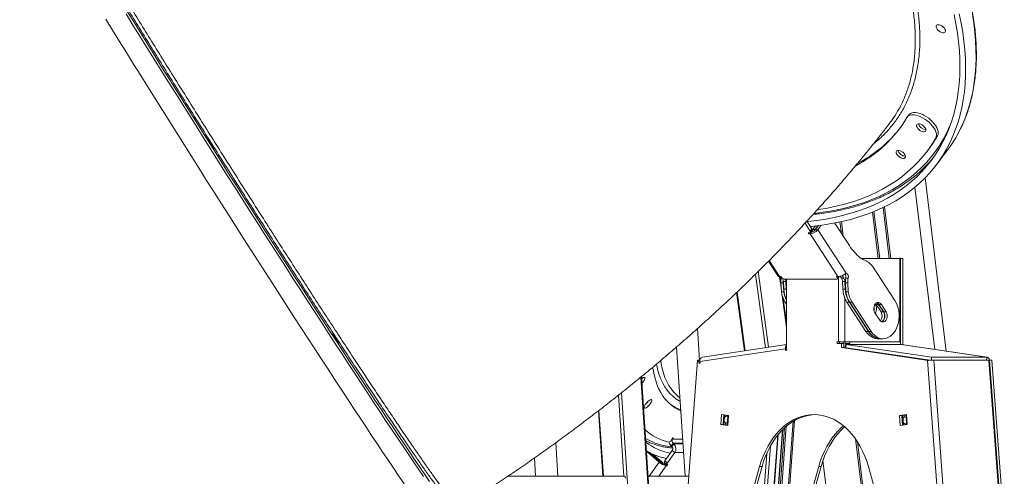
# Model space of a CAD drawing. Units: millimetres. Extents: x -74184 to -22930, y -11302 to 9948.
# Drawn here: x -40921 to -40036, y 5092 to 5502 of the extents above; entities that cross this region are included whole.
import ezdxf

# ---------------------------------------------------------------- set-up
doc = ezdxf.new("R2010")
doc.units = ezdxf.units.MM

msp = doc.modelspace()

# ---------------------------------------------------------------- linework, layer by layer
at = {"color": 7, "linetype": 'Continuous', "lineweight": 15}
for p, q in [((-40121.75, 5416.74), (-40123.31, 5414.7)), ((-40097.59, 5395.71), (-40096.04, 5397.75)), ((-40106.05, 5383.03), (-40104.49, 5385.07)), ((-40097.54, 5371.13), (-40088.18, 5383.33)), ((-40107.21, 5360), (-40088.1, 5204.36)), ((-40210.4, 5312.16), (-40215.06, 5319.31)), ((-40208.84, 5314.2), (-40213.36, 5321.13)), ((-40205.64, 5316.84), (-40208.07, 5313.66)), ((-40203.3, 5317.12), (-40205.95, 5313.66)), ((-40205.81, 5313.39), (-40202.91, 5317.16)), ((-40203.69, 5313.39), (-40200.55, 5317.47)), ((-40188.49, 5319.45), (-40175.21, 5299.08)), ((-40212.34, 5310.69), (-40211.62, 5309.59)), ((-40210.85, 5310.69), (-40212.34, 5310.69)), ((-40210.77, 5310.7), (-40211.62, 5309.59)), ((-40211.62, 5309.59), (-40210.56, 5309.59)), ((-40209, 5311.63), (-40210.56, 5309.59)), ((-40185.69, 5271.47), (-40210.56, 5309.59)), ((-40210.4, 5312.16), (-40208.84, 5314.2)), ((-40210.22, 5310.95), (-40208.66, 5312.98)), ((-40209, 5311.63), (-40209.7, 5311.63)), ((-40205.95, 5313.66), (-40208.07, 5313.66)), ((-40205.81, 5313.39), (-40203.69, 5313.39)), ((-40203.69, 5313.39), (-40178.23, 5274.36)), ((-40247.99, 5284.99), (-40239.41, 5271.84)), ((-40129.9, 5287.53), (-40164.44, 5287.53)), ((-40129.9, 5212.53), (-40129.9, 5287.53)), ((-40129.2, 5287.53), (-40129.9, 5287.53)), ((-40129.2, 5210.36), (-40129.2, 5287.53)), ((-40127.08, 5287.53), (-40129.2, 5287.53)), ((-40127.08, 5210.15), (-40127.08, 5287.53)), ((-40153.83, 5279.64), (-40134.38, 5249.82)), ((-40236.81, 5271.47), (-40237.87, 5271.47)), ((-40236.78, 5267.35), (-40237.34, 5271.47)), ((-40236.16, 5270.47), (-40236.81, 5271.47)), ((-40236.78, 5265.6), (-40234.66, 5265.6)), ((-40236.32, 5257.71), (-40236.78, 5265.6)), ((-40236.41, 5269.97), (-40236.3, 5270.68)), ((-40234.2, 5257.71), (-40234.66, 5265.6)), ((-40234.48, 5266.86), (-40232.36, 5266.86)), ((-40234.48, 5266.86), (-40234.09, 5260.11)), ((-40233.79, 5269), (-40186.55, 5269)), ((-40232.36, 5266.86), (-40231.97, 5260.11)), ((-40231.73, 5207.53), (-40231.73, 5269)), ((-40185.69, 5271.47), (-40186.75, 5271.47)), ((-40186.75, 5271.47), (-40186.1, 5270.47)), ((-40185.92, 5269.25), (-40184.36, 5271.29)), ((-40183.54, 5271.62), (-40182.37, 5269.84)), ((-40180.25, 5269.84), (-40182.37, 5269.84)), ((-40181.76, 5272.16), (-40180.25, 5269.84)), ((-40179.33, 5266.86), (-40181.45, 5266.86)), ((-40181.45, 5266.86), (-40181.06, 5260.11)), ((-40179.33, 5266.86), (-40178.93, 5260.11)), ((-40176.67, 5265.6), (-40178.8, 5265.6)), ((-40178.34, 5257.71), (-40178.8, 5265.6)), ((-40176.3, 5269.97), (-40178.42, 5269.97)), ((-40176.22, 5257.71), (-40176.67, 5265.6)), ((-40276.53, 5257.03), (-40269.43, 5204.55)), ((-40276.53, 5257.03), (-40269.43, 5204.55)), ((-40236.32, 5257.71), (-40234.2, 5257.71)), ((-40234.09, 5260.11), (-40231.97, 5260.11)), ((-40178.93, 5260.11), (-40181.06, 5260.11)), ((-40176.22, 5257.71), (-40178.34, 5257.71)), ((-40231.73, 5229.98), (-40234.65, 5251.58)), ((-40231.73, 5246.44), (-40232.86, 5248.18)), ((-40175.23, 5248.18), (-40177.36, 5248.18)), ((-40177.36, 5248.18), (-40160.29, 5222.02)), ((-40175.23, 5248.18), (-40158.16, 5222.02)), ((-40172.76, 5248.18), (-40174.88, 5248.18)), ((-40157.81, 5222.02), (-40174.88, 5248.18)), ((-40155.69, 5222.02), (-40172.76, 5248.18)), ((-40151.09, 5246.26), (-40151.65, 5246.97)), ((-40148.97, 5246.26), (-40151.09, 5246.26)), ((-40146.77, 5239.65), (-40151.09, 5246.26)), ((-40144.65, 5239.65), (-40148.97, 5246.26)), ((-40146.49, 5246.26), (-40148.61, 5246.26)), ((-40148.61, 5246.26), (-40144.3, 5239.65)), ((-40146.49, 5246.26), (-40142.18, 5239.65)), ((-40147.89, 5232.19), (-40152.21, 5238.8)), ((-40144.65, 5239.65), (-40146.77, 5239.65)), ((-40142.18, 5239.65), (-40144.3, 5239.65)), ((-40309.72, 5196.27), (-40311.61, 5224.61)), ((-40158.16, 5222.02), (-40160.29, 5222.02)), ((-40155.69, 5222.02), (-40157.81, 5222.02)), ((-40186.12, 5212.53), (-40185.06, 5212.53)), ((-40186.12, 5211.03), (-40186.12, 5212.53)), ((-40182.23, 5211.03), (-40186.12, 5211.03)), ((-40179.4, 5212.53), (-40185.06, 5212.53)), ((-40184, 5211.03), (-40184, 5212.53)), ((-40182.23, 5211.03), (-40182.23, 5207.53)), ((-40180.11, 5211.03), (-40182.23, 5211.03)), ((-40180.11, 5211.03), (-40180.11, 5207.53)), ((-40179.4, 5212.53), (-40129.9, 5212.53)), ((-40178.7, 5211.03), (-40178.7, 5207.53)), ((-40178.7, 5211.03), (-40174.81, 5211.03)), ((-40174.81, 5211.03), (-40174.81, 5212.53)), ((-40149.63, 5215.42), (-40147.51, 5215.42)), ((-40147.16, 5215.42), (-40145.04, 5215.42)), ((-40330.54, 5207.97), (-40322.78, 5091.81)), ((-40232.71, 5206.38), (-40309.53, 5194.96)), ((-40231.73, 5210.15), (-40307.29, 5198.92)), ((-40232.6, 5204.89), (-40232.71, 5206.38)), ((-40231.54, 5205.04), (-40232.6, 5204.89)), ((-40231.73, 5207.53), (-40231.54, 5205.04)), ((-40182.23, 5207.53), (-40104.36, 5195.96)), ((-40182.23, 5207.53), (-40180.11, 5207.53)), ((-40180.11, 5207.53), (-40103.07, 5196.08)), ((-40178.7, 5207.53), (-40179.4, 5207.43)), ((-40178.13, 5210.36), (-40178.35, 5207.37)), ((-40178.35, 5207.37), (-40102.62, 5196.12)), ((-40178.13, 5210.36), (-40101.31, 5198.94)), ((-40128.63, 5210.36), (-40178.13, 5210.36)), ((-40128.63, 5210.36), (-40051.81, 5198.94)), ((-40128.63, 5210.36), (-40128.34, 5210.34)), ((-40051.52, 5198.92), (-40128.34, 5210.34)), ((-40322.8, 5047.09), (-40311.71, 5196.27)), ((-40311.71, 5196.27), (-40310.68, 5196.12)), ((-40311.71, 5196.27), (-40309.59, 5196.27)), ((-40310.47, 5193.31), (-40310.68, 5196.12)), ((-40309.49, 5196.12), (-40310.68, 5196.12)), ((-40309.41, 5193.47), (-40310.47, 5193.31)), ((-40309.59, 5196.27), (-40309.47, 5196.25)), ((-40309.53, 5194.96), (-40309.41, 5193.47)), ((-40105.06, 5195.85), (-40104.36, 5195.96)), ((-40093.98, 5046.67), (-40105.06, 5195.85)), ((-40104.36, 5195.96), (-40104.27, 5195.96)), ((-40101.31, 5198.94), (-40101.51, 5196.2)), ((-40101.31, 5198.94), (-40051.81, 5198.94)), ((-40088.33, 5047.09), (-40099.42, 5196.27)), ((-40049.92, 5196.27), (-40099.42, 5196.27)), ((-40038.84, 5047.09), (-40049.92, 5196.27)), ((-40049.22, 5196.27), (-40049.92, 5196.17)), ((-40038.13, 5047.09), (-40049.22, 5196.27)), ((-40047.1, 5196.27), (-40049.22, 5196.27)), ((-40036.01, 5047.09), (-40047.1, 5196.27)), ((-40351.98, 5188.95), (-40352.43, 5189.33)), ((-40349.46, 4994.52), (-40361.95, 5181.47)), ((-40356.43, 5158.65), (-40356.04, 5159.22)), ((-40329.34, 5163.85), (-40327.49, 5162.27)), ((-40400.75, 5150.59), (-40396.82, 5091.81)), ((-40347.11, 3491.02), (-40224.41, 5141.94)), ((-40290.77, 5138.44), (-40290.1, 5147.39)), ((-40290.1, 5147.39), (-40283.77, 5146.45)), ((-40288.64, 5138.44), (-40288, 5147.08)), ((-40286.41, 5139.88), (-40284.91, 5139.88)), ((-40284.46, 5145.85), (-40285.97, 5145.85)), ((-40284.77, 5137.87), (-40284.58, 5140.36)), ((-40283.77, 5146.45), (-40284.44, 5137.5)), ((-40284.2, 5145.43), (-40284.12, 5146.5)), ((-40130.19, 5146.45), (-40123.86, 5147.39)), ((-40129.52, 5137.5), (-40130.19, 5146.45)), ((-40130.19, 5146.45), (-40128.07, 5146.45)), ((-40128.07, 5146.45), (-40123.83, 5147.08)), ((-40127.42, 5137.81), (-40128.07, 5146.45)), ((-40124.33, 5145.01), (-40125.84, 5145.01)), ((-40124, 5144.53), (-40124.19, 5147.03)), ((-40123.86, 5147.39), (-40123.19, 5138.44)), ((-40358.75, 5133.73), (-40356.58, 5131.88)), ((-40284.44, 5137.5), (-40290.77, 5138.44)), ((-40290.77, 5138.44), (-40288.64, 5138.44)), ((-40284.41, 5137.81), (-40288.64, 5138.44)), ((-40235.33, 5133.52), (-40239.53, 5077.11)), ((-40123.19, 5138.44), (-40129.52, 5137.5)), ((-40125.39, 5139.05), (-40123.89, 5139.05)), ((-40123.55, 5138.39), (-40123.63, 5139.46)), ((-40333.76, 5126.23), (-40335.36, 5124)), ((-40334.02, 5125.05), (-40333.17, 5126.23)), ((-40333.17, 5126.23), (-40333.76, 5126.23)), ((-40243.1, 5076.74), (-40239.2, 5129.23)), ((-40437.08, 5091.81), (-40439.09, 5121.9)), ((-40357.33, 5114.66), (-40357.49, 5114.7)), ((-40356.77, 5113.74), (-40357.46, 5114.23)), ((-40345.98, 5104.55), (-40356.77, 5113.74)), ((-40344.8, 5104.55), (-40355.09, 5113.32)), ((-40334.32, 5114.9), (-40340.93, 5105.71)), ((-40333.61, 5121.4), (-40335.31, 5119.04)), ((-40334.73, 5118.55), (-40335.31, 5119.04)), ((-40334.73, 5118.55), (-40333.03, 5120.91)), ((-40334.32, 5114.9), (-40332.15, 5113.05)), ((-40333.03, 5120.91), (-40333.61, 5121.4)), ((-40458.22, 5108.22), (-40457.12, 5091.81)), ((-40354.54, 5113.02), (-40344.89, 5104.8)), ((-40351.7, 5111.61), (-40343.71, 5104.8)), ((-40344.8, 5104.55), (-40345.98, 5104.55)), ((-40344.89, 5104.8), (-40343.71, 5104.8)), ((-40340.93, 5105.71), (-40338.76, 5103.86)), ((-40332.15, 5113.05), (-40338.76, 5103.86)), ((-40341.89, 5102.95), (-40339.72, 5101.1)), ((-40341.3, 5102.95), (-40341.89, 5102.95)), ((-40341.44, 5104.18), (-40339.27, 5102.33)), ((-40340.81, 5103.64), (-40341.3, 5102.95)), ((-40341.3, 5102.95), (-40339.13, 5101.1)), ((-40339.72, 5101.1), (-40339.13, 5101.1)), ((-40339.13, 5101.1), (-40338.28, 5102.28)), ((-40338.28, 5102.28), (-40339.11, 5102.28)), ((-40255.83, 5100.47), (-40265.05, 5067.8)), ((-40253.71, 5100.47), (-40262.93, 5067.8)), ((-40255.83, 5100.47), (-40253.71, 5100.47)), ((-40212.01, 5067.8), (-40202.79, 5100.47)), ((-40209.89, 5067.8), (-40200.67, 5100.47)), ((-40200.67, 5100.47), (-40202.79, 5100.47)), ((-40148.91, 5067.8), (-40158.13, 5100.47)), ((-40377.63, 5091.81), (-40481.95, 5091.81)), ((-40319.47, 5091.81), (-40355.96, 5091.81))]:
    msp.add_line(p, q, dxfattribs=at)
at = {"color": 8, "linetype": 'Continuous', "lineweight": 15}
for p, q in [((-40116.26, 5351.67), (-40098.36, 5205.88)), ((-40154.49, 5329.26), (-40149.36, 5287.53)), ((-40153.15, 5329.8), (-40147.96, 5287.53)), ((-40144.97, 5333.43), (-40139.34, 5287.53)), ((-40143.64, 5334.07), (-40137.93, 5287.53)), ((-40183.68, 5320.44), (-40182.41, 5310.12)), ((-40182.31, 5320.74), (-40180.68, 5307.47)), ((-40247.21, 5285.78), (-40237.87, 5271.47)), ((-40250.58, 5207.35), (-40259.52, 5273.51)), ((-40257.01, 5276.01), (-40247.78, 5207.76)), ((-40236.52, 5261.06), (-40237.92, 5271.47)), ((-40236.41, 5269.97), (-40235.75, 5269.97)), ((-40186.1, 5270.47), (-40185.34, 5271.46)), ((-40185.06, 5212.53), (-40185.06, 5270.38)), ((-40276, 5257.53), (-40268.84, 5204.63)), ((-40231.73, 5225.66), (-40235.61, 5254.34)), ((-40232.86, 5248.18), (-40231.73, 5248.18)), ((-40179.4, 5212.53), (-40179.4, 5252.23)), ((-40180.46, 5212.53), (-40180.27, 5211.03)), ((-40179.05, 5212.53), (-40178.7, 5209.64)), ((-40231.64, 5206.38), (-40232.71, 5206.38)), ((-40180.11, 5209.71), (-40179.84, 5207.49)), ((-40052.01, 5196.27), (-40051.81, 5198.94)), ((-40350.04, 4994.52), (-40362.51, 5181.01)), ((-40379.95, 5166.89), (-40368.43, 4994.52)), ((-40377.76, 5091.81), (-40382.64, 5164.76)), ((-40400.19, 5151.02), (-40396.23, 5091.81)), ((-40348.28, 3491.02), (-40225.63, 5141.23)), ((-40287.95, 5138.34), (-40287.6, 5142.97)), ((-40287.6, 5142.97), (-40287.31, 5146.98)), ((-40286.54, 5138.13), (-40286.41, 5139.88)), ((-40285.97, 5145.85), (-40285.9, 5146.77)), ((-40285.05, 5137.91), (-40284.91, 5139.88)), ((-40284.46, 5145.85), (-40284.41, 5146.55)), ((-40127.02, 5141.92), (-40127.37, 5146.56)), ((-40126.73, 5137.92), (-40127.02, 5141.92)), ((-40125.84, 5145.01), (-40125.97, 5146.76)), ((-40124.33, 5145.01), (-40124.48, 5146.99)), ((-40239.2, 5077.49), (-40235.01, 5133.84)), ((-40237.7, 5077.27), (-40233.38, 5135.39)), ((-40236.52, 5074.18), (-40231.87, 5136.72)), ((-40125.32, 5138.13), (-40125.39, 5139.05)), ((-40123.83, 5138.35), (-40123.89, 5139.05)), ((-40334.02, 5125.05), (-40334.38, 5125.36)), ((-40325, 5125.05), (-40334.02, 5125.05)), ((-40243.59, 5074.18), (-40239.52, 5128.83)), ((-40169.76, 5125.46), (-40154.69, 5002.72)), ((-40168.05, 5122.9), (-40153.37, 5003.36)), ((-40367.15, 3491.02), (-40246.16, 5118.95)), ((-40356.77, 5113.74), (-40355.82, 5113.74)), ((-40333.61, 5121.4), (-40324.76, 5121.4)), ((-40333.03, 5120.91), (-40324.72, 5120.91)), ((-40369.98, 3491.02), (-40249.49, 5112.25)), ((-40355.15, 5091.81), (-40345.98, 5104.55)), ((-40332.15, 5113.05), (-40324.2, 5113.05)), ((-40198.93, 5105.97), (-40185.43, 4995.98)), ((-40339.72, 5101.1), (-40346.41, 5091.81))]:
    msp.add_line(p, q, dxfattribs=at)
at = {"color": 7, "linetype": 'Continuous', "lineweight": 15, "flags": 128}
for points in [[(-40843.34, 5502.72), (-40837.18, 5492.75), (-40830.95, 5482.7), (-40824.65, 5472.55), (-40818.3, 5462.33), (-40811.89, 5452.05), (-40805.43, 5441.7), (-40798.93, 5431.3), (-40792.4, 5420.86), (-40785.83, 5410.39), (-40779.23, 5399.89), (-40772.61, 5389.37), (-40765.97, 5378.84), (-40759.32, 5368.31), (-40752.67, 5357.79), (-40746.01, 5347.28), (-40739.36, 5336.8), (-40732.71, 5326.35), (-40726.09, 5315.94), (-40719.48, 5305.58), (-40712.89, 5295.27), (-40706.34, 5285.03), (-40699.82, 5274.87), (-40693.34, 5264.78), (-40686.91, 5254.79), (-40680.53, 5244.89), (-40674.2, 5235.09), (-40667.94, 5225.41), (-40661.74, 5215.85), (-40655.62, 5206.42), (-40649.56, 5197.13), (-40643.59, 5187.97), (-40637.71, 5178.97), (-40631.91, 5170.12), (-40626.21, 5161.44), (-40620.61, 5152.93), (-40615.11, 5144.6), (-40609.72, 5136.46), (-40604.44, 5128.5), (-40599.28, 5120.74), (-40594.24, 5113.19), (-40589.32, 5105.84), (-40584.53, 5098.71), (-40579.88, 5091.8), (-40575.36, 5085.12)], [(-40823.79, 5509.22), (-40817.6, 5499.22), (-40811.35, 5489.13), (-40805.03, 5478.96), (-40798.65, 5468.71), (-40792.23, 5458.4), (-40785.75, 5448.04), (-40779.24, 5437.62), (-40772.69, 5427.17), (-40766.11, 5416.68), (-40759.5, 5406.17), (-40752.87, 5395.65), (-40746.23, 5385.12), (-40739.58, 5374.59), (-40732.92, 5364.08), (-40726.27, 5353.58), (-40719.62, 5343.11), (-40712.98, 5332.68), (-40706.36, 5322.29), (-40699.76, 5311.95), (-40693.19, 5301.68), (-40686.65, 5291.47), (-40680.15, 5281.34), (-40673.7, 5271.3), (-40667.29, 5261.35), (-40660.93, 5251.5), (-40654.64, 5241.76), (-40648.4, 5232.13), (-40642.24, 5222.64), (-40636.15, 5213.27), (-40630.14, 5204.04)], [(-40081.04, 5506.76), (-40079.42, 5498.53), (-40078.11, 5490.41), (-40077.1, 5482.42), (-40076.38, 5474.55), (-40075.97, 5466.82), (-40075.86, 5459.22), (-40076.04, 5451.77), (-40076.53, 5444.48), (-40077.32, 5437.34), (-40078.41, 5430.36), (-40079.8, 5423.56), (-40081.49, 5416.93), (-40083.47, 5410.48), (-40085.75, 5404.21), (-40088.32, 5398.14), (-40091.18, 5392.26), (-40094.33, 5386.58), (-40097.77, 5381.11), (-40101.49, 5375.85), (-40105.49, 5370.8), (-40109.77, 5365.96), (-40114.32, 5361.35), (-40119.14, 5356.97), (-40124.23, 5352.81), (-40129.57, 5348.88), (-40135.18, 5345.19), (-40141.04, 5341.74), (-40147.15, 5338.53), (-40153.5, 5335.57), (-40160.09, 5332.85), (-40166.91, 5330.37), (-40173.97, 5328.15), (-40181.24, 5326.18), (-40188.73, 5324.46), (-40196.42, 5323), (-40204.33, 5321.8), (-40212.42, 5320.85), (-40213.13, 5320.78)], [(-40076.53, 5507.46), (-40074.82, 5499.15), (-40073.41, 5490.96), (-40072.29, 5482.89), (-40071.47, 5474.94), (-40070.95, 5467.12), (-40070.74, 5459.44), (-40070.82, 5451.91), (-40071.2, 5444.52), (-40071.88, 5437.29), (-40072.85, 5430.22), (-40074.13, 5423.31), (-40075.7, 5416.58), (-40077.57, 5410.02), (-40079.74, 5403.65), (-40082.19, 5397.47), (-40084.94, 5391.47), (-40087.98, 5385.68), (-40091.3, 5380.09), (-40094.9, 5374.7), (-40098.79, 5369.52), (-40102.95, 5364.56), (-40107.39, 5359.82), (-40112.1, 5355.3), (-40117.07, 5351), (-40122.31, 5346.94), (-40127.81, 5343.1), (-40133.56, 5339.51), (-40139.56, 5336.15), (-40145.8, 5333.03), (-40152.29, 5330.16), (-40159.01, 5327.53), (-40165.96, 5325.15), (-40173.14, 5323.02), (-40180.53, 5321.14), (-40188.14, 5319.52), (-40195.95, 5318.15), (-40203.96, 5317.03), (-40210.24, 5316.35)], [(-40095.52, 5497.7), (-40094.47, 5497.57), (-40093.33, 5497.17), (-40092.17, 5496.53), (-40091.08, 5495.72), (-40090.14, 5494.77), (-40089.43, 5493.78), (-40088.98, 5492.8), (-40088.85, 5491.91), (-40089.03, 5491.18), (-40089.51, 5490.66), (-40090.26, 5490.39), (-40091.22, 5490.39), (-40092.33, 5490.66), (-40093.49, 5491.18), (-40094.62, 5491.91), (-40095.65, 5492.8), (-40096.48, 5493.78), (-40097.07, 5494.77), (-40097.36, 5495.72), (-40097.34, 5496.53), (-40097, 5497.17), (-40096.38, 5497.57), (-40095.52, 5497.7)], [(-40090.9, 5495.56), (-40091.32, 5495.84), (-40092.21, 5496.56)], [(-40092.21, 5496.56), (-40091.51, 5495.98), (-40090.9, 5495.56)], [(-40097.59, 5395.71), (-40097.12, 5396.89), (-40096.94, 5398.26), (-40097.07, 5399.77), (-40097.5, 5401.4), (-40098.23, 5403.11), (-40099.23, 5404.87), (-40100.48, 5406.62), (-40101.96, 5408.34), (-40103.64, 5409.98), (-40105.47, 5411.51), (-40107.42, 5412.89), (-40109.43, 5414.1), (-40111.47, 5415.1), (-40113.5, 5415.88), (-40115.46, 5416.41), (-40117.31, 5416.69), (-40119.01, 5416.71), (-40120.52, 5416.46), (-40121.81, 5415.96), (-40122.86, 5415.21), (-40123.62, 5414.23)], [(-40096.04, 5397.75), (-40095.56, 5398.93), (-40095.38, 5400.29), (-40095.51, 5401.81), (-40095.94, 5403.44), (-40096.67, 5405.15), (-40097.67, 5406.9), (-40098.92, 5408.65), (-40100.41, 5410.37), (-40102.08, 5412.01), (-40103.91, 5413.54), (-40105.86, 5414.93), (-40107.87, 5416.13), (-40109.92, 5417.14), (-40111.94, 5417.91), (-40113.9, 5418.45), (-40115.75, 5418.72), (-40117.45, 5418.74), (-40118.96, 5418.49), (-40120.26, 5417.99), (-40121.3, 5417.24), (-40121.75, 5416.74)], [(-40107.1, 5404.97), (-40107.87, 5405.95), (-40108.85, 5406.86), (-40109.95, 5407.63), (-40111.11, 5408.21), (-40112.22, 5408.54), (-40113.22, 5408.61), (-40114.02, 5408.41), (-40114.57, 5407.95), (-40114.83, 5407.27), (-40114.77, 5406.42), (-40114.41, 5405.47), (-40113.76, 5404.47), (-40112.88, 5403.52), (-40111.83, 5402.67), (-40110.69, 5401.99), (-40109.54, 5401.54), (-40108.48, 5401.33), (-40107.57, 5401.4), (-40106.88, 5401.73), (-40106.48, 5402.31), (-40106.38, 5403.08), (-40106.59, 5403.99), (-40107.1, 5404.97)], [(-40747.39, 5388.14), (-40748.08, 5389.21), (-40748.81, 5390.36), (-40749.52, 5391.49), (-40750.16, 5392.53), (-40750.68, 5393.41), (-40751.04, 5394.04), (-40751.23, 5394.4), (-40751.21, 5394.44), (-40751, 5394.17), (-40750.61, 5393.61), (-40750.07, 5392.8), (-40749.42, 5391.8), (-40748.7, 5390.69), (-40747.98, 5389.53), (-40747.29, 5388.44), (-40746.71, 5387.47), (-40746.26, 5386.71), (-40745.98, 5386.21), (-40745.9, 5386.01), (-40746.01, 5386.12), (-40746.32, 5386.54), (-40746.79, 5387.23), (-40747.39, 5388.14)], [(-40203.74, 5331.37), (-40202.83, 5331.51), (-40194.83, 5332.86), (-40187.06, 5334.48), (-40179.52, 5336.38), (-40172.21, 5338.55), (-40165.13, 5340.98), (-40158.31, 5343.68), (-40151.74, 5346.64), (-40145.42, 5349.87), (-40139.37, 5353.35), (-40133.59, 5357.09), (-40128.09, 5361.07), (-40122.86, 5365.31), (-40117.92, 5369.79), (-40113.26, 5374.51), (-40108.9, 5379.47), (-40104.83, 5384.66), (-40101.06, 5390.07), (-40097.59, 5395.71)], [(-40125.47, 5381.15), (-40126.25, 5382.14), (-40127.23, 5383.06), (-40128.35, 5383.84), (-40129.51, 5384.41), (-40130.63, 5384.75), (-40131.64, 5384.82), (-40132.45, 5384.61), (-40133, 5384.15), (-40133.26, 5383.47), (-40133.2, 5382.62), (-40132.84, 5381.65), (-40132.18, 5380.65), (-40131.29, 5379.69), (-40130.24, 5378.83), (-40129.09, 5378.15), (-40127.93, 5377.69), (-40126.86, 5377.49), (-40125.94, 5377.55), (-40125.25, 5377.89), (-40124.84, 5378.47), (-40124.74, 5379.24), (-40124.95, 5380.16), (-40125.47, 5381.15)], [(-40210.85, 5310.69), (-40210.59, 5310.72), (-40210.38, 5310.81), (-40210.23, 5310.94), (-40210.13, 5311.13), (-40210.1, 5311.35), (-40210.14, 5311.6), (-40210.24, 5311.88), (-40210.4, 5312.16)], [(-40205.95, 5313.66), (-40206.23, 5313.22), (-40206.43, 5312.74)], [(-40186.55, 5269), (-40186.29, 5269.03), (-40186.08, 5269.11), (-40185.93, 5269.25), (-40185.83, 5269.43), (-40185.8, 5269.65), (-40185.84, 5269.91), (-40185.94, 5270.18), (-40186.1, 5270.47)], [(-40231.97, 5260.11), (-40231.82, 5258.46), (-40231.73, 5257.74)], [(-40134.38, 5249.82), (-40133.19, 5247.73), (-40132.2, 5245.44), (-40131.43, 5242.99), (-40130.89, 5240.42), (-40130.6, 5237.77), (-40130.55, 5235.09), (-40130.75, 5232.42), (-40131.2, 5229.82), (-40131.88, 5227.31), (-40132.78, 5224.96), (-40133.9, 5222.79), (-40135.21, 5220.85), (-40136.68, 5219.16), (-40138.3, 5217.76), (-40140.03, 5216.68), (-40141.85, 5215.92), (-40143.72, 5215.5), (-40145.62, 5215.43), (-40147.5, 5215.72), (-40149.35, 5216.34), (-40151.12, 5217.31), (-40152.78, 5218.59), (-40154.32, 5220.17), (-40155.69, 5222.02)], [(-40152.21, 5238.8), (-40152.79, 5239.98), (-40153.14, 5241.32), (-40153.24, 5242.75), (-40153.06, 5244.17), (-40152.64, 5245.47), (-40151.99, 5246.57), (-40151.16, 5247.4), (-40150.2, 5247.9), (-40149.19, 5248.03), (-40148.19, 5247.78), (-40147.27, 5247.18), (-40146.49, 5246.26)], [(-40148.97, 5246.26), (-40149.75, 5247.18), (-40150.59, 5247.75)], [(-40142.18, 5239.65), (-40141.59, 5238.47), (-40141.24, 5237.12), (-40141.15, 5235.69), (-40141.32, 5234.28), (-40141.75, 5232.98), (-40142.4, 5231.87), (-40143.23, 5231.05), (-40144.18, 5230.55), (-40145.19, 5230.42), (-40146.19, 5230.67), (-40147.11, 5231.27), (-40147.89, 5232.19)], [(-40146.27, 5230.7), (-40145.7, 5231.05), (-40144.87, 5231.87), (-40144.22, 5232.98), (-40143.8, 5234.28), (-40143.62, 5235.69), (-40143.72, 5237.12), (-40144.07, 5238.47), (-40144.65, 5239.65)], [(-40144.3, 5239.65), (-40143.71, 5238.47), (-40143.36, 5237.12), (-40143.27, 5235.69), (-40143.44, 5234.28), (-40143.87, 5232.98), (-40144.52, 5231.87), (-40145.35, 5231.05), (-40146.1, 5230.62)], [(-40635.57, 5213.66), (-40636.27, 5214.73), (-40636.99, 5215.87), (-40637.7, 5217.01), (-40638.34, 5218.05), (-40638.86, 5218.92), (-40639.23, 5219.56), (-40639.41, 5219.91), (-40639.4, 5219.96), (-40639.19, 5219.69), (-40638.8, 5219.13), (-40638.25, 5218.32), (-40637.6, 5217.32), (-40636.89, 5216.2), (-40636.16, 5215.05), (-40635.48, 5213.95), (-40634.89, 5212.99), (-40634.45, 5212.23), (-40634.17, 5211.73), (-40634.08, 5211.52), (-40634.2, 5211.64), (-40634.5, 5212.05), (-40634.97, 5212.75), (-40635.57, 5213.66)], [(-40160.29, 5222.02), (-40158.91, 5220.17), (-40157.38, 5218.59), (-40155.71, 5217.31), (-40153.94, 5216.34), (-40152.1, 5215.72), (-40150.21, 5215.43), (-40149.63, 5215.42)], [(-40158.16, 5222.02), (-40156.79, 5220.17), (-40155.26, 5218.59), (-40153.59, 5217.31), (-40151.82, 5216.34), (-40149.98, 5215.72), (-40148.09, 5215.43), (-40147.33, 5215.42)], [(-40630.14, 5204.04), (-40624.21, 5194.97), (-40618.37, 5186.04), (-40612.62, 5177.28), (-40606.97, 5168.69), (-40601.42, 5160.27), (-40595.98, 5152.04), (-40590.65, 5143.99), (-40585.43, 5136.14), (-40580.34, 5128.49), (-40575.36, 5121.05), (-40570.51, 5113.82), (-40565.8, 5106.81), (-40561.22, 5100.03), (-40556.77, 5093.48), (-40552.47, 5087.16)], [(-40326.7, 5150.45), (-40328.7, 5151.43), (-40331.97, 5153.36), (-40335, 5155.56), (-40337.8, 5158.04), (-40340.36, 5160.81), (-40342.67, 5163.84), (-40344.74, 5167.15), (-40346.56, 5170.73), (-40348.13, 5174.58), (-40349.46, 5178.69), (-40350.53, 5183.06), (-40351.35, 5187.68)], [(-40360.39, 5176.77), (-40359.7, 5177.83), (-40359.2, 5178.82), (-40358.94, 5179.65), (-40358.93, 5180.27), (-40359.18, 5180.62), (-40359.66, 5180.7), (-40360.35, 5180.48), (-40361.18, 5179.99), (-40361.82, 5179.49)], [(-40361.54, 5175.35), (-40361.22, 5175.71), (-40360.39, 5176.77)], [(-40332.33, 5166.7), (-40330.57, 5164.94), (-40329.34, 5163.85)], [(-40354.26, 5156.8), (-40353.57, 5157.87), (-40353.07, 5158.85), (-40352.81, 5159.68), (-40352.81, 5160.3), (-40353.05, 5160.66), (-40353.53, 5160.73), (-40354.22, 5160.51), (-40355.05, 5160.02), (-40355.97, 5159.29), (-40356.9, 5158.37), (-40357.79, 5157.34), (-40358.56, 5156.27), (-40359.16, 5155.24), (-40359.54, 5154.32), (-40359.68, 5153.59), (-40359.56, 5153.09), (-40359.19, 5152.88), (-40358.6, 5152.95), (-40357.84, 5153.31), (-40356.95, 5153.93), (-40356.02, 5154.76), (-40355.1, 5155.74), (-40354.26, 5156.8)], [(-40158.13, 5100.47), (-40159.62, 5105.24), (-40161.33, 5109.85), (-40163.28, 5114.28), (-40165.43, 5118.5), (-40167.79, 5122.5), (-40170.34, 5126.26), (-40173.07, 5129.76), (-40175.97, 5132.97), (-40179.02, 5135.9), (-40182.21, 5138.51), (-40185.52, 5140.8), (-40188.93, 5142.76), (-40192.43, 5144.38), (-40196.01, 5145.64), (-40199.63, 5146.55), (-40203.3, 5147.09), (-40206.98, 5147.28), (-40210.66, 5147.09), (-40214.32, 5146.55), (-40217.95, 5145.64), (-40221.53, 5144.38), (-40225.03, 5142.76), (-40228.44, 5140.8), (-40231.75, 5138.51), (-40234.94, 5135.9), (-40237.99, 5132.97), (-40240.89, 5129.76), (-40243.62, 5126.26), (-40246.17, 5122.5), (-40248.53, 5118.5), (-40250.68, 5114.28), (-40252.62, 5109.85), (-40254.34, 5105.24), (-40255.83, 5100.47)], [(-40205.92, 5147.26), (-40208.54, 5147.09), (-40212.2, 5146.55), (-40215.83, 5145.64), (-40219.4, 5144.38), (-40222.91, 5142.76), (-40226.32, 5140.8), (-40229.63, 5138.51), (-40232.82, 5135.9), (-40235.87, 5132.97), (-40238.76, 5129.76), (-40241.5, 5126.26), (-40244.05, 5122.5), (-40246.41, 5118.5), (-40248.56, 5114.28), (-40250.5, 5109.85), (-40252.22, 5105.24), (-40253.71, 5100.47)], [(-40202.79, 5100.47), (-40201.31, 5105.24), (-40199.59, 5109.85), (-40197.65, 5114.28), (-40195.49, 5118.5), (-40193.14, 5122.5), (-40190.58, 5126.26), (-40187.85, 5129.76), (-40184.95, 5132.97), (-40181.91, 5135.9), (-40180.46, 5137.13)], [(-40200.67, 5100.47), (-40199.19, 5105.24), (-40197.47, 5109.85), (-40195.53, 5114.28), (-40193.37, 5118.5), (-40191.01, 5122.5), (-40188.46, 5126.26), (-40185.73, 5129.76), (-40182.83, 5132.97), (-40179.78, 5135.9), (-40179.4, 5136.23)], [(-40344.89, 5104.8), (-40344.5, 5104.39), (-40344.36, 5104.2)], [(-40341.44, 5104.18), (-40341.5, 5104.25), (-40341.53, 5104.4), (-40341.51, 5104.59), (-40341.43, 5104.83), (-40341.31, 5105.1), (-40341.14, 5105.4), (-40340.93, 5105.71)], [(-40338.76, 5103.86), (-40338.97, 5103.55), (-40339.14, 5103.25), (-40339.26, 5102.98), (-40339.33, 5102.74), (-40339.36, 5102.55), (-40339.32, 5102.4), (-40339.24, 5102.31), (-40339.11, 5102.28)]]:
    msp.add_lwpolyline(points, dxfattribs=at)
at = {"color": 8, "linetype": 'Continuous', "lineweight": 15, "flags": 128}
for points in [[(-40631.36, 5202.14), (-40637.37, 5211.37), (-40643.46, 5220.73), (-40649.62, 5230.23), (-40655.85, 5239.85), (-40662.15, 5249.59), (-40668.5, 5259.43), (-40674.91, 5269.38), (-40681.36, 5279.42), (-40687.86, 5289.55), (-40694.4, 5299.75), (-40700.97, 5310.03), (-40707.57, 5320.36), (-40714.19, 5330.75), (-40720.82, 5341.18), (-40727.47, 5351.65), (-40734.13, 5362.14), (-40740.78, 5372.66), (-40747.44, 5383.19), (-40754.08, 5393.72), (-40760.71, 5404.24), (-40767.32, 5414.75), (-40773.9, 5425.24), (-40780.46, 5435.7), (-40786.98, 5446.12), (-40793.45, 5456.49), (-40799.89, 5466.81), (-40806.27, 5477.06), (-40812.59, 5487.24), (-40818.86, 5497.35), (-40825.06, 5507.36)], [(-40064.72, 5507.25), (-40063.46, 5499.12), (-40062.49, 5491.1), (-40061.82, 5483.22), (-40061.45, 5475.47), (-40061.38, 5467.86), (-40061.61, 5460.4), (-40062.14, 5453.09), (-40062.97, 5445.94), (-40064.1, 5438.95), (-40065.53, 5432.13), (-40067.25, 5425.48), (-40069.26, 5419.02), (-40071.57, 5412.74), (-40074.18, 5406.65), (-40075.35, 5404.16)], [(-40207.08, 5327.98), (-40206.64, 5328.02), (-40198.64, 5329.05), (-40190.84, 5330.34), (-40183.25, 5331.88), (-40175.87, 5333.67), (-40168.7, 5335.72), (-40161.76, 5338.01), (-40155.04, 5340.55), (-40148.56, 5343.34), (-40142.32, 5346.38), (-40136.32, 5349.65), (-40130.57, 5353.17), (-40125.08, 5356.92), (-40119.84, 5360.91), (-40114.86, 5365.12), (-40110.15, 5369.56), (-40105.71, 5374.23), (-40101.55, 5379.11), (-40097.66, 5384.21), (-40094.05, 5389.52), (-40090.72, 5395.03), (-40087.68, 5400.75), (-40084.93, 5406.67), (-40084.15, 5408.49)], [(-40557.93, 5091.48), (-40562.39, 5098.05), (-40566.97, 5104.84), (-40571.7, 5111.86), (-40576.55, 5119.1), (-40581.53, 5126.55), (-40586.63, 5134.21), (-40591.85, 5142.06), (-40597.19, 5150.12), (-40602.63, 5158.36), (-40608.18, 5166.78), (-40613.84, 5175.37), (-40619.59, 5184.14), (-40625.43, 5193.06), (-40631.36, 5202.14)], [(-40344.67, 5195.87), (-40344.24, 5192.98), (-40343.37, 5188.59), (-40342.25, 5184.45), (-40340.9, 5180.56), (-40339.3, 5176.92), (-40337.47, 5173.53), (-40335.4, 5170.41), (-40333.1, 5167.54), (-40332.33, 5166.7)], [(-40327.28, 5159.14), (-40328, 5159.55), (-40331.07, 5161.54), (-40333.9, 5163.8), (-40336.51, 5166.33), (-40338.89, 5169.12), (-40341.04, 5172.18), (-40342.95, 5175.49), (-40344.62, 5179.07), (-40346.06, 5182.89), (-40347.25, 5186.97), (-40348.21, 5191.29), (-40348.45, 5192.67)]]:
    msp.add_lwpolyline(points, dxfattribs=at)
at = {"color": 7, "linetype": 'Continuous', "lineweight": 15}
for centre, radius, start, end in [((-40220.87, 5471.36), 112.79, 297.10305, 329.56829), ((-40106.2, 5410.72), 7.36, 196.7403, 268.32052), ((-40220.01, 5474.55), 114.13, 297.28854, 321.51497), ((-40196.71, 5455.73), 116.18, 322.53702, 330.05773), ((-40184.16, 5456.82), 120.88, 322.55856, 334.17405), ((-40124.6, 5386.91), 7.38, 196.4671, 269.10235), ((-40124.47, 5387.08), 7.56, 197.40265, 267.65739), ((-40192.24, 5454.68), 120, 310.75113, 320.4163), ((-40211.51, 5319.43), 9.88, 275.53384, 322.32318), ((-40209.44, 5316.19), 4.59, 275.53191, 322.32409), ((-40209.63, 5313.47), 1.08, 333.39917, 42.80051), ((-40205.14, 5311.55), 3.61, 144.26744, 178.57887), ((-40137.62, 5323.12), 44.61, 212.61074, 231.45931), ((-40140.41, 5322.6), 42.51, 233.95622, 235.37321), ((-40156.06, 5299.84), 14.88, 235.17039, 249.06318), ((-40167.62, 5270.78), 16.39, 32.70162, 67.61724), ((-40182.5, 5271.05), 4.21, 345.21677, 37.49508), ((-40179.62, 5271.13), 3.52, 340.74207, 66.59715), ((-40221.51, 5266.5), 15.3, 166.88524, 183.38672), ((-40233.43, 5272.22), 3.24, 212.73865, 263.71198), ((-40240.73, 5266.57), 6.26, 2.6673, 28.29188), ((-40219.18, 5266.5), 15.5, 174.8315, 183.32789), ((-40238.86, 5266.52), 6.51, 2.99511, 22.41906), ((-40187.59, 5266.59), 6.15, 2.52939, 31.94762), ((-40185.47, 5266.59), 6.15, 2.52939, 31.94762), ((-40163.52, 5266.5), 15.3, 166.88627, 183.38569), ((-40161.4, 5266.5), 15.3, 166.88524, 183.38672), ((-40212.76, 5260.87), 23.77, 187.6394, 212.25355), ((-40209.69, 5261.13), 24.75, 187.94295, 207.05617), ((-40208.71, 5261.34), 25.41, 182.78203, 205.0525), ((-40156.5, 5261.19), 24.58, 182.52797, 211.94937), ((-40154.37, 5261.19), 24.58, 182.52755, 211.94979), ((-40154.78, 5260.87), 23.77, 187.63941, 212.25292), ((-40152.66, 5260.87), 23.77, 187.6394, 212.25355), ((-40157.32, 5242.72), 6.56, 358.38862, 35.80252), ((-40151.91, 5244.29), 3.84, 30.92281, 66.15949), ((-40160.54, 5242.53), 7.65, 348.29377, 12.36944), ((-40157.32, 5242.35), 6.56, 324.06706, 1.6171), ((-40152.66, 5235.95), 6.95, 319.90973, 32.11544), ((-40146.38, 5228.57), 13.18, 209.83954, 266.6097), ((-40228.4, 5206.88), 4.33, 140.08945, 186.57824), ((-40306.23, 5195.71), 3.38, 108.21341, 192.74605), ((-40101.16, 5169.28), 26.86, 96.64777, 98.35419), ((-40098.86, 5149.99), 46.28, 90.6926, 96.71018), ((-40052.15, 5196.15), 2.81, 2.15357, 83.14519), ((-40353.12, 5187.59), 1.77, 2.96283, 71.82855), ((-40368.98, 5167.67), 15.46, 312.27923, 324.3011), ((-40312, 5189), 40.39, 231.95247, 248.56692), ((-40327.75, 5166.12), 44.73, 226.09461, 257.59995), ((-40328.1, 5158.94), 47.07, 230.53265, 260.31201), ((-40338.2, 5125.55), 3.23, 285.05667, 331.24266), ((-40331.56, 5123.35), 5.71, 189.21265, 228.98178), ((-40331.78, 5123.45), 2.75, 144.4577, 228.31099), ((-40330.86, 5156.91), 49.85, 237.70965, 260.10411), ((-40336.56, 5116.49), 2.75, 324.4566, 48.31251), ((-40336.97, 5116.49), 5.92, 324.45691, 48.31176), ((-40336.37, 5114.58), 13.89, 226.21074, 256.02256), ((-40340.34, 5109.21), 6.45, 226.2109, 256.02115), ((-40345.71, 5102.5), 3.04, 13.34902, 49.03692), ((-40377.92, 5090.13), 1.7, 355.45704, 80.24149)]:
    msp.add_arc(centre, radius, start, end, dxfattribs=at)
at = {"color": 8, "linetype": 'Continuous', "lineweight": 15}
msp.add_arc((-40330.23, 5171.68), 53.68, 238.55328, 265.58433, dxfattribs=at)
for points, knots in [([(-40131.84, 5420.07), (-40131.46, 5420.67), (-40129.09, 5424.4), (-40125.69, 5431.96), (-40121.69, 5442.72), (-40118.73, 5454.28), (-40116.77, 5466.53), (-40115.86, 5479.47), (-40116.02, 5492.82), (-40117.22, 5506.51), (-40119.41, 5520.5), (-40122.64, 5535), (-40126.92, 5549.99), (-40132.29, 5565.42), (-40138.61, 5580.95), (-40145.84, 5596.54), (-40153.92, 5612.12), (-40162.97, 5627.95), (-40173.03, 5643.98), (-40184.06, 5660.16), (-40195.82, 5676.13), (-40208.27, 5691.85), (-40221.32, 5707.27), (-40235.19, 5722.64), (-40249.87, 5737.91), (-40265.33, 5753.01), (-40281.22, 5767.62), (-40297.47, 5781.7), (-40314.03, 5795.22), (-40331.15, 5808.4), (-40348.8, 5821.18), (-40366.94, 5833.5), (-40385.16, 5845.1), (-40403.39, 5855.95), (-40421.58, 5866.05), (-40440.03, 5875.55), (-40458.66, 5884.41), (-40477.44, 5892.57), (-40495.93, 5899.85), (-40514.09, 5906.25), (-40531.87, 5911.78), (-40549.55, 5916.54), (-40567.07, 5920.47), (-40584.36, 5923.54), (-40599.08, 5925.43), (-40611.31, 5926.47), (-40621.22, 5927.01), (-40627.62, 5927.08), (-40630.82, 5927.11)], [0, 0, 0, 0, 0.004259, 0.026625, 0.049008, 0.071374, 0.09439, 0.117424, 0.14044, 0.162806, 0.185189, 0.207555, 0.23057, 0.253604, 0.27662, 0.298985, 0.321368, 0.343734, 0.36675, 0.389784, 0.412799, 0.435165, 0.457548, 0.479914, 0.502929, 0.525963, 0.548978, 0.571344, 0.593727, 0.616093, 0.639108, 0.662142, 0.685158, 0.707524, 0.729907, 0.752272, 0.775288, 0.798322, 0.821338, 0.843703, 0.866087, 0.888453, 0.911468, 0.934502, 0.957518, 0.97182, 0.985902, 1, 1, 1, 1]), ([(-40630.7, 5931.35), (-40625.82, 5931.28), (-40616.07, 5931.12), (-40600.5, 5929.87), (-40584.15, 5927.78), (-40566.97, 5924.73), (-40549.38, 5920.81), (-40531.46, 5916.02), (-40513.3, 5910.4), (-40494.94, 5903.94), (-40476.42, 5896.65), (-40457.77, 5888.55), (-40439.05, 5879.67), (-40420.35, 5870.06), (-40401.75, 5859.77), (-40383.31, 5848.81), (-40365.06, 5837.19), (-40347.04, 5824.95), (-40329.3, 5812.13), (-40311.92, 5798.78), (-40294.98, 5784.98), (-40278.53, 5770.75), (-40262.63, 5756.12), (-40247.27, 5741.12), (-40232.51, 5725.79), (-40218.41, 5710.21), (-40205.03, 5694.46), (-40192.44, 5678.57), (-40180.66, 5662.57), (-40169.7, 5646.5), (-40159.58, 5630.4), (-40150.35, 5614.34), (-40142.05, 5598.41), (-40134.73, 5582.65), (-40128.4, 5567.09), (-40123.07, 5551.76), (-40118.73, 5536.69), (-40115.42, 5521.97), (-40113.13, 5507.66), (-40111.9, 5493.8), (-40111.75, 5480.44), (-40112.64, 5467.58), (-40114.58, 5455.25), (-40117.55, 5443.52), (-40121.54, 5432.45), (-40126.54, 5422.06), (-40132.57, 5412.39), (-40139.62, 5403.47), (-40146.61, 5396.13), (-40151.62, 5392.11), (-40153.61, 5390.51)], [0, 0, 0, 0, 0.01969, 0.039379, 0.060363, 0.081413, 0.102497, 0.123581, 0.144631, 0.165615, 0.186599, 0.207649, 0.228732, 0.249816, 0.270866, 0.291849, 0.312833, 0.333883, 0.354967, 0.37605, 0.3971, 0.418084, 0.439068, 0.460118, 0.481201, 0.502285, 0.523335, 0.544318, 0.565302, 0.586352, 0.607436, 0.628519, 0.649569, 0.670553, 0.691537, 0.712587, 0.733671, 0.754754, 0.775804, 0.796788, 0.817772, 0.838822, 0.859906, 0.88099, 0.90204, 0.923024, 0.944008, 0.965059, 0.986143, 1, 1, 1, 1]), ([(-40916.67, 5673.28), (-40914.86, 5670.09), (-40911.24, 5663.71), (-40905.01, 5652.93), (-40898.22, 5641.28), (-40890.95, 5628.92), (-40883.29, 5616), (-40875.3, 5602.62), (-40866.78, 5588.45), (-40857.76, 5573.5), (-40848.24, 5557.82), (-40838.43, 5541.75), (-40828.38, 5525.35), (-40818.13, 5508.69), (-40807.52, 5491.5), (-40796.56, 5473.82), (-40785.28, 5455.69), (-40773.94, 5437.53), (-40762.57, 5419.39), (-40751.21, 5401.33), (-40739.69, 5383.06), (-40728.03, 5364.63), (-40716.27, 5346.11), (-40704.67, 5327.91), (-40693.26, 5310.07), (-40682.09, 5292.65), (-40670.95, 5275.35), (-40659.91, 5258.26), (-40648.99, 5241.43), (-40638.44, 5225.23), (-40628.28, 5209.71), (-40618.54, 5194.89), (-40609.05, 5180.53), (-40599.87, 5166.69), (-40591.02, 5153.45), (-40582.71, 5141.09), (-40574.95, 5129.63), (-40567.74, 5119.08), (-40560.97, 5109.27), (-40554.68, 5100.25), (-40548.9, 5092.09), (-40543.77, 5084.96), (-40539.27, 5078.86), (-40535.41, 5073.77), (-40532.12, 5069.61), (-40529.43, 5066.43), (-40527.39, 5064.29), (-40526.03, 5063.16), (-40525.66, 5063.25), (-40525.49, 5063.3)], [0, 0, 0, 0, 0.021816, 0.043632, 0.065745, 0.087858, 0.108835, 0.129829, 0.150806, 0.172393, 0.193997, 0.215583, 0.236561, 0.257554, 0.278531, 0.300117, 0.321721, 0.343308, 0.364285, 0.385278, 0.406255, 0.427841, 0.449445, 0.471031, 0.492008, 0.513001, 0.533978, 0.555564, 0.577168, 0.598754, 0.619731, 0.640724, 0.6617, 0.683286, 0.70489, 0.726476, 0.747453, 0.768446, 0.789423, 0.811009, 0.832613, 0.854199, 0.875176, 0.896168, 0.917145, 0.938732, 0.960335, 0.981921, 1, 1, 1, 1])]:
    msp.add_open_spline(points, degree=3, knots=knots, dxfattribs=at)
at = {"color": 7, "linetype": 'Continuous', "lineweight": 15}
for points, knots in [([(-40075.23, 5404.43), (-40074.93, 5405.02), (-40073.68, 5407.51), (-40071.74, 5412.09), (-40069.41, 5418.18), (-40067.38, 5424.49), (-40065.62, 5430.99), (-40064.13, 5437.69), (-40062.93, 5444.57), (-40062.02, 5451.63), (-40061.41, 5458.87), (-40061.08, 5466.28), (-40061.06, 5473.86), (-40061.33, 5481.58), (-40061.89, 5489.19), (-40062.72, 5496.91), (-40063.78, 5504.47), (-40065.11, 5512.13), (-40066.63, 5519.6), (-40068.39, 5527.16), (-40070.38, 5534.79), (-40072.61, 5542.49), (-40075.08, 5550.27), (-40077.77, 5558.11), (-40080.7, 5566), (-40083.86, 5573.96), (-40087.24, 5581.96), (-40090.85, 5590), (-40094.68, 5598.08), (-40098.73, 5606.2), (-40102.99, 5614.34), (-40107.47, 5622.51), (-40112.16, 5630.69), (-40117.06, 5638.89), (-40122.16, 5647.1), (-40127.46, 5655.3), (-40132.96, 5663.51), (-40138.65, 5671.7), (-40144.54, 5679.88), (-40150.6, 5688.05), (-40156.86, 5696.18), (-40163.28, 5704.29), (-40169.88, 5712.36), (-40176.65, 5720.39), (-40183.59, 5728.37), (-40190.68, 5736.3), (-40197.92, 5744.17), (-40205.3, 5751.98), (-40212.83, 5759.72), (-40220.48, 5767.37), (-40228.26, 5774.94), (-40236.15, 5782.41), (-40244.12, 5789.77), (-40252.16, 5796.99), (-40260.2, 5804.02), (-40268.11, 5810.78), (-40275.54, 5816.95), (-40282.03, 5822.24), (-40288.01, 5827.02), (-40293.39, 5831.25), (-40297.05, 5834.07), (-40298.66, 5835.3)], [0, 0, 0, 0, 0.0057617, 0.0242937, 0.0429112, 0.0616123, 0.080394, 0.0992522, 0.1181821, 0.1371783, 0.1562349, 0.1753461, 0.1945059, 0.2137086, 0.2329485, 0.2502223, 0.2694643, 0.2867406, 0.3040189, 0.3212975, 0.3385763, 0.3558544, 0.3731323, 0.3904096, 0.4076858, 0.424961, 0.4422348, 0.4595076, 0.4767789, 0.4940489, 0.5113168, 0.5285831, 0.5458476, 0.56311, 0.5803699, 0.5976274, 0.6148821, 0.6321338, 0.6493819, 0.6666263, 0.6838664, 0.7011013, 0.7183303, 0.7355527, 0.7527669, 0.769971, 0.7871634, 0.8043405, 0.8214982, 0.8386309, 0.8557294, 0.8727804, 0.8897608, 0.9066311, 0.9233131, 0.9396306, 0.9550838, 0.9682298, 0.9785659, 0.9906008, 1, 1, 1, 1]), ([(-40536.13, 5069.39), (-40536.23, 5069.52), (-40537.43, 5071.03), (-40540.3, 5074.85), (-40544.78, 5080.91), (-40549.93, 5088.08), (-40555.67, 5096.17), (-40561.97, 5105.21), (-40568.81, 5115.12), (-40576.16, 5125.88), (-40584, 5137.45), (-40592.32, 5149.82), (-40601.11, 5162.98), (-40610.33, 5176.85), (-40619.93, 5191.39), (-40629.88, 5206.52), (-40640.14, 5222.21), (-40650.7, 5238.42), (-40661.55, 5255.14), (-40672.64, 5272.3), (-40683.92, 5289.82), (-40695.35, 5307.63), (-40706.88, 5325.66), (-40718.49, 5343.89), (-40730.18, 5362.28), (-40741.89, 5380.79), (-40753.58, 5399.32), (-40765.19, 5417.79), (-40776.69, 5436.13), (-40788.04, 5454.32), (-40799.25, 5472.32), (-40810.26, 5490.09), (-40821.04, 5507.54), (-40831.53, 5524.59), (-40841.7, 5541.18), (-40851.52, 5557.27), (-40860.98, 5572.85), (-40870.06, 5587.88), (-40878.71, 5602.28), (-40886.9, 5615.99), (-40894.67, 5629.1), (-40902, 5641.54), (-40908.83, 5653.27), (-40915.13, 5664.17), (-40918.81, 5670.65), (-40920.65, 5673.89)], [0, 0, 0, 0, 0.002233, 0.02593, 0.049554, 0.073177, 0.096874, 0.12061, 0.144346, 0.168044, 0.191667, 0.21529, 0.238988, 0.262723, 0.286459, 0.310157, 0.33378, 0.357403, 0.381101, 0.404837, 0.428572, 0.45227, 0.475893, 0.499517, 0.523215, 0.546951, 0.570686, 0.594384, 0.618008, 0.641631, 0.665329, 0.689065, 0.712801, 0.736499, 0.760123, 0.783747, 0.807445, 0.831181, 0.854917, 0.878616, 0.902239, 0.926659, 0.95112, 0.97558, 1, 1, 1, 1]), ([(-40139.66, 5408.48), (-40138.68, 5409.68), (-40135.73, 5413.29), (-40133.4, 5417.35), (-40131.84, 5420.07)], [0, 0, 0, 0, 0.332521, 1, 1, 1, 1]), ([(-40525.45, 5063.24), (-40523.83, 5064.27), (-40517.28, 5068.42), (-40505.88, 5075.81), (-40491.29, 5085.45), (-40476.82, 5095.25), (-40462.44, 5105.19), (-40448.18, 5115.29), (-40434.03, 5125.53), (-40419.99, 5135.91), (-40406.07, 5146.44), (-40392.27, 5157.11), (-40378.59, 5167.92), (-40365.03, 5178.88), (-40351.61, 5189.97), (-40338.32, 5201.21), (-40325.16, 5212.58), (-40312.14, 5224.09), (-40299.25, 5235.74), (-40286.52, 5247.52), (-40273.93, 5259.45), (-40261.49, 5271.51), (-40249.2, 5283.7), (-40237.08, 5296.04), (-40225.11, 5308.51), (-40213.31, 5321.12), (-40201.68, 5333.87), (-40190.23, 5346.75), (-40178.96, 5359.78), (-40167.87, 5372.93), (-40156.97, 5386.23), (-40147.53, 5398.06), (-40141.8, 5405.48), (-40139.55, 5408.4)], [0, 0, 0, 0, 0.010815, 0.043537, 0.076259, 0.108984, 0.141718, 0.174465, 0.207231, 0.24002, 0.272838, 0.30569, 0.338582, 0.371517, 0.404503, 0.437543, 0.470644, 0.50381, 0.537047, 0.570361, 0.603755, 0.637235, 0.670807, 0.704474, 0.738241, 0.772113, 0.806093, 0.840183, 0.874387, 0.908705, 0.943139, 0.977687, 1, 1, 1, 1]), ([(-40207.85, 5327.16), (-40206.51, 5327.29), (-40202.57, 5327.67), (-40196.2, 5328.56), (-40188.75, 5329.81), (-40181.5, 5331.3), (-40174.43, 5333.02), (-40167.56, 5334.96), (-40160.89, 5337.14), (-40154.43, 5339.54), (-40148.17, 5342.16), (-40142.13, 5345.01), (-40136.31, 5348.07), (-40130.71, 5351.36), (-40125.34, 5354.85), (-40120.21, 5358.57), (-40116.48, 5361.48), (-40114.54, 5363.22), (-40114.14, 5363.58)], [0, 0, 0, 0, 0.034891, 0.102728, 0.170554, 0.238368, 0.306166, 0.373946, 0.441704, 0.509437, 0.577141, 0.644813, 0.712452, 0.780054, 0.84762, 0.915149, 0.982643, 1, 1, 1, 1]), ([(-40178.23, 5274.36), (-40178.64, 5274), (-40179.48, 5273.26), (-40181.18, 5272.31), (-40182.99, 5271.65), (-40184.55, 5271.38), (-40185.37, 5271.45), (-40185.69, 5271.47)], [0, 0, 0, 0, 0.216796, 0.433596, 0.650392, 0.867189, 1, 1, 1, 1]), ([(-40237.87, 5271.47), (-40238.26, 5271.44), (-40238.97, 5271.38), (-40239.25, 5271.71), (-40239.38, 5271.86)], [0, 0, 0, 0, 0.537226, 1, 1, 1, 1]), ([(-40287.6, 5142.97), (-40287.61, 5142.86), (-40287.65, 5142.2), (-40287.58, 5141.36), (-40287.25, 5140.57), (-40287.02, 5140.24), (-40286.79, 5140.02), (-40286.58, 5139.9), (-40286.47, 5139.89), (-40286.41, 5139.88)], [0, 0, 0, 0, 0.0915332, 0.5469269, 0.6707564, 0.7952157, 0.8741197, 0.9403935, 1, 1, 1, 1]), ([(-40285.97, 5145.85), (-40286.03, 5145.84), (-40286.15, 5145.83), (-40286.39, 5145.72), (-40286.68, 5145.5), (-40287.08, 5145.01), (-40287.46, 5144.16), (-40287.55, 5143.4), (-40287.6, 5142.97)], [0, 0, 0, 0, 0.0645968, 0.1288385, 0.2206066, 0.3671026, 0.6402179, 1, 1, 1, 1]), ([(-40284.91, 5139.88), (-40284.86, 5139.89), (-40284.75, 5139.91), (-40284.64, 5140.04), (-40284.57, 5140.29), (-40284.58, 5140.83), (-40284.7, 5141.76), (-40284.69, 5142.53), (-40284.68, 5142.97)], [0, 0, 0, 0, 0.064589, 0.128835, 0.220615, 0.367087, 0.640231, 1, 1, 1, 1]), ([(-40284.68, 5142.97), (-40284.67, 5143.08), (-40284.61, 5143.74), (-40284.4, 5144.53), (-40284.22, 5145.24), (-40284.19, 5145.54), (-40284.23, 5145.73), (-40284.32, 5145.83), (-40284.42, 5145.84), (-40284.46, 5145.85)], [0, 0, 0, 0, 0.091549, 0.5469595, 0.6707562, 0.7952294, 0.8741217, 0.9403859, 1, 1, 1, 1]), ([(-40125.84, 5145.01), (-40125.89, 5145), (-40126.01, 5144.99), (-40126.23, 5144.86), (-40126.49, 5144.6), (-40126.82, 5144.06), (-40127.06, 5143.14), (-40127.04, 5142.36), (-40127.02, 5141.92)], [0, 0, 0, 0, 0.064596, 0.1288566, 0.2206153, 0.3670867, 0.6402298, 1, 1, 1, 1]), ([(-40127.02, 5141.92), (-40127.01, 5141.81), (-40126.96, 5141.16), (-40126.76, 5140.36), (-40126.32, 5139.65), (-40126.05, 5139.35), (-40125.78, 5139.16), (-40125.56, 5139.06), (-40125.45, 5139.05), (-40125.39, 5139.05)], [0, 0, 0, 0, 0.091548, 0.546944, 0.670768, 0.795213, 0.874117, 0.940392, 1, 1, 1, 1]), ([(-40124.1, 5141.92), (-40124.11, 5142.04), (-40124.15, 5142.7), (-40124.06, 5143.53), (-40123.99, 5144.32), (-40124, 5144.66), (-40124.07, 5144.87), (-40124.18, 5144.99), (-40124.28, 5145.01), (-40124.33, 5145.01)], [0, 0, 0, 0, 0.0915345, 0.5469291, 0.670757, 0.7952157, 0.874098, 0.9403657, 1, 1, 1, 1]), ([(-40123.89, 5139.05), (-40123.83, 5139.05), (-40123.73, 5139.07), (-40123.64, 5139.18), (-40123.6, 5139.4), (-40123.69, 5139.88), (-40123.95, 5140.73), (-40124.05, 5141.49), (-40124.1, 5141.92)], [0, 0, 0, 0, 0.0646097, 0.1288456, 0.2206025, 0.3670617, 0.6402231, 1, 1, 1, 1]), ([(-40358.1, 5123.86), (-40357.15, 5123.35), (-40355.09, 5122.24), (-40351.68, 5120.83), (-40347.91, 5119.57), (-40343.95, 5118.56), (-40339.79, 5117.82), (-40336.46, 5117.39), (-40334.46, 5117.29), (-40333.97, 5117.27)], [0, 0, 0, 0, 0.137177, 0.298249, 0.459782, 0.621833, 0.784407, 0.947465, 1, 1, 1, 1])]:
    msp.add_open_spline(points, degree=3, knots=knots, dxfattribs=at)

doc.saveas('drawing.dxf')
